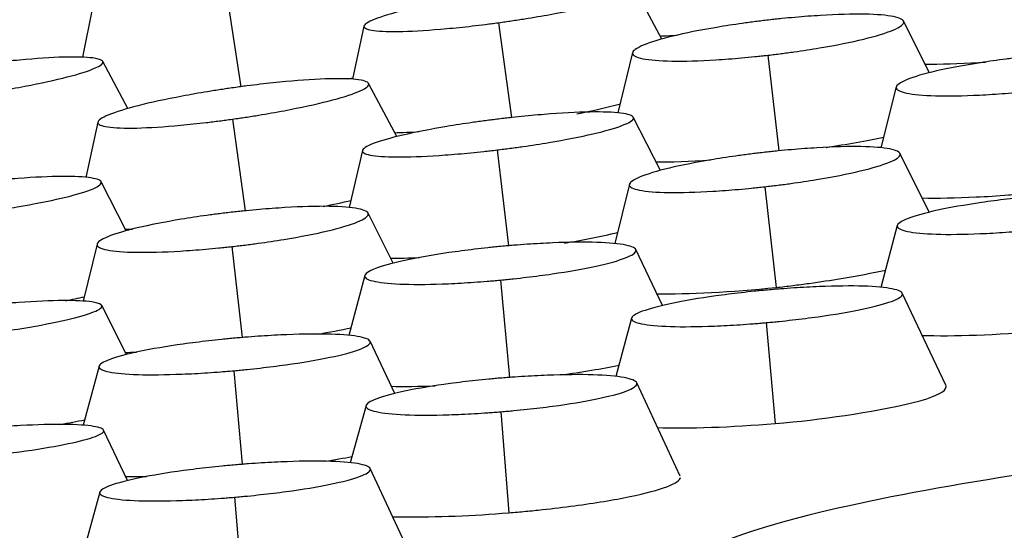
# Model space of a CAD drawing. Units: millimetres. Extents: x 0 to 291, y -125 to 204.
# Drawn here: x 122 to 125, y 147 to 148 of the extents above; entities that cross this region are included whole.
import ezdxf
from ezdxf import colors
from ezdxf.entities.mleader import LeaderData, LeaderLine
from ezdxf.math import Vec2, Vec3

# ---------------------------------------------------------------- set-up
doc = ezdxf.new("R2010")
doc.units = ezdxf.units.MM
doc.layers.add('Predeterminado', color=7, linetype='Continuous')
doc.layers.add('RE-5-50X60-M', color=7, linetype='Continuous')

# ---------------------------------------------------------------- blocks, each defined once
blk = doc.blocks.new('SE3')
at = {"layer": 'RE-5-50X60-M', "color": 7, "linetype": 'Continuous'}
for p, q in [((124.3217, 148.2741), (124.2447, 148.4194)), ((123.0762, 148.3871), (123.115, 148.1376)), ((122.6901, 148.3697), (122.6609, 148.2219)), ((125.0895, 148.1778), (125.0151, 148.3258)), ((123.4679, 148.3114), (123.4347, 148.1592)), ((123.8537, 148.3211), (123.8905, 148.0491)), ((124.2381, 148.2353), (124.1962, 148.0628)), ((124.6261, 148.2278), (124.6574, 147.9537)), ((122.7907, 148.075), (122.7191, 148.2101)), ((123.5625, 147.9947), (123.481, 148.147)), ((124.9943, 148.1371), (124.9497, 147.9628)), ((123.0909, 148.0446), (123.1274, 147.7819)), ((124.3178, 147.8978), (124.2401, 148.0502)), ((122.7049, 148.0362), (122.6709, 147.8779)), ((123.4635, 147.9548), (123.4251, 147.7915)), ((123.8494, 147.9564), (123.8821, 147.6818)), ((125.0889, 147.7781), (125.0045, 147.9468)), ((122.7861, 147.7247), (122.7143, 147.8655)), ((124.2289, 147.8582), (124.1873, 147.688)), ((124.6171, 147.851), (124.6495, 147.5622)), ((123.5515, 147.6317), (123.4796, 147.7755)), ((124.9971, 147.74), (124.9502, 147.5627)), ((122.7027, 147.6868), (122.6627, 147.5231)), ((123.0895, 147.6795), (123.1184, 147.4188)), ((124.3238, 147.5106), (124.2473, 147.6709)), ((123.4704, 147.5965), (123.425, 147.4248)), ((123.8592, 147.5835), (123.8856, 147.3046)), ((125.136, 147.2819), (125.0112, 147.5459)), ((122.7866, 147.37), (122.7161, 147.5107)), ((124.2352, 147.4747), (124.1904, 147.3072)), ((124.6213, 147.4615), (124.6469, 147.1726)), ((123.556, 147.2585), (123.4853, 147.4082)), ((122.7084, 147.3368), (122.6631, 147.1674)), ((123.095, 147.3238), (123.1188, 147.0555)), ((124.3743, 147.0214), (124.25, 147.2894)), ((123.4739, 147.224), (123.4286, 147.06)), ((123.8601, 147.2061), (123.8837, 146.9167)), ((122.7904, 147.0088), (122.7213, 147.1536)), ((123.611, 146.7758), (123.4857, 147.0435)), ((122.7102, 146.9756), (122.6687, 146.823)), ((123.0963, 146.9613), (123.1187, 146.6961))]:
    blk.add_line(p, q, dxfattribs=at)
for centre, radius, start, end in [((123.7442, 149.802), 1.7738, 280.8438, 285.0015), ((123.6714, 149.9336), 2.2747, 279.4006, 283.3171), ((124.4196, 150.0197), 2.8562, 274.5659, 282.6847), ((122.0435, 150.2126), 3.0929, 280.32, 281.6459), ((123.5988, 150.3198), 3.415, 269.6119, 274.7852)]:
    blk.add_arc(centre, radius, start, end, dxfattribs=at)
for points, knots in [([(123.8537, 148.3211), (123.8611, 148.3221), (123.8675, 148.323), (123.8788, 148.3246), (123.8849, 148.3255), (123.904, 148.3283), (123.9166, 148.3303), (123.9539, 148.3362), (123.9785, 148.3404), (124.0495, 148.3533), (124.0931, 148.3623), (124.1646, 148.3798), (124.1937, 148.3885), (124.2338, 148.4043), (124.2448, 148.4113), (124.2457, 148.4223), (124.2357, 148.4265), (124.1972, 148.4316), (124.1688, 148.4325), (124.0984, 148.4306), (124.0548, 148.4278), (123.9836, 148.4212), (123.9589, 148.4187), (123.9215, 148.4144), (123.9089, 148.4128), (123.8898, 148.4104), (123.8837, 148.4097), (123.8724, 148.4082), (123.866, 148.4073), (123.8586, 148.4063)], [0, 0, 0, 0, 0.014661, 0.014661, 0.030317, 0.030317, 0.061629, 0.061629, 0.124254, 0.124254, 0.249502, 0.249502, 0.374751, 0.374751, 0.499999, 0.499999, 0.625248, 0.625248, 0.750496, 0.750496, 0.875745, 0.875745, 0.938369, 0.938369, 0.969681, 0.969681, 0.985337, 0.985337, 1, 1, 1, 1]), ([(123.8586, 148.4063), (123.8513, 148.4053), (123.8448, 148.4044), (123.8335, 148.4028), (123.8274, 148.4019), (123.8083, 148.3991), (123.7957, 148.3971), (123.7585, 148.3912), (123.7339, 148.387), (123.6631, 148.3742), (123.6196, 148.3651), (123.5483, 148.3477), (123.5193, 148.339), (123.4792, 148.3233), (123.4682, 148.3162), (123.4674, 148.3052), (123.4774, 148.301), (123.5158, 148.2959), (123.5442, 148.2951), (123.6144, 148.2969), (123.6579, 148.2998), (123.7289, 148.3063), (123.7535, 148.3088), (123.7909, 148.3131), (123.8035, 148.3146), (123.8226, 148.317), (123.8287, 148.3178), (123.84, 148.3193), (123.8464, 148.3201), (123.8537, 148.3211)], [0, 0, 0, 0, 0.01466, 0.01466, 0.030317, 0.030317, 0.061629, 0.061629, 0.124253, 0.124253, 0.249502, 0.249502, 0.374751, 0.374751, 0.5, 0.5, 0.625249, 0.625249, 0.750498, 0.750498, 0.875747, 0.875747, 0.938372, 0.938372, 0.969684, 0.969684, 0.98534, 0.98534, 1, 1, 1, 1]), ([(124.6281, 148.3286), (124.6208, 148.3278), (124.6143, 148.327), (124.603, 148.3257), (124.5969, 148.3249), (124.5778, 148.3225), (124.5651, 148.3208), (124.5278, 148.3155), (124.5032, 148.3117), (124.4323, 148.2998), (124.3888, 148.2911), (124.3176, 148.2738), (124.2886, 148.2649), (124.2489, 148.2482), (124.2381, 148.2404), (124.2376, 148.2274), (124.2479, 148.2219), (124.2867, 148.214), (124.3152, 148.2116), (124.3859, 148.2105), (124.4296, 148.2118), (124.5009, 148.2162), (124.5257, 148.218), (124.5631, 148.2213), (124.5758, 148.2225), (124.5949, 148.2244), (124.601, 148.2251), (124.6123, 148.2263), (124.6188, 148.227), (124.6261, 148.2278)], [0, 0, 0, 0, 0.014656, 0.014656, 0.030313, 0.030313, 0.061625, 0.061625, 0.12425, 0.12425, 0.2495, 0.2495, 0.374751, 0.374751, 0.500001, 0.500001, 0.625251, 0.625251, 0.750501, 0.750501, 0.875751, 0.875751, 0.938376, 0.938376, 0.969689, 0.969689, 0.985345, 0.985345, 1, 1, 1, 1]), ([(124.6261, 148.2278), (124.6335, 148.2287), (124.6399, 148.2295), (124.6512, 148.2308), (124.6573, 148.2316), (124.6764, 148.234), (124.689, 148.2357), (124.7262, 148.2409), (124.7508, 148.2447), (124.8217, 148.2566), (124.8652, 148.2653), (124.9363, 148.2826), (124.9652, 148.2915), (125.0049, 148.3082), (125.0156, 148.316), (125.0161, 148.3291), (125.0059, 148.3345), (124.9671, 148.3424), (124.9386, 148.3448), (124.8681, 148.3459), (124.8243, 148.3446), (124.7531, 148.3403), (124.7284, 148.3385), (124.691, 148.3352), (124.6784, 148.334), (124.6593, 148.332), (124.6532, 148.3314), (124.6419, 148.3302), (124.6355, 148.3295), (124.6281, 148.3286)], [0, 0, 0, 0, 0.014655, 0.014655, 0.030311, 0.030311, 0.061623, 0.061623, 0.124248, 0.124248, 0.249499, 0.249499, 0.374749, 0.374749, 0.499999, 0.499999, 0.625249, 0.625249, 0.750499, 0.750499, 0.875749, 0.875749, 0.938375, 0.938375, 0.969687, 0.969687, 0.985343, 0.985343, 1, 1, 1, 1]), ([(124.3162, 148.2829), (124.3193, 148.283), (124.3225, 148.2831), (124.3381, 148.2837), (124.351, 148.2842), (124.3644, 148.2849)], [0.48213593, 0.48213593, 0.48213593, 0.48213593, 0.5, 0.5, 0.5693559, 0.5693559, 0.5693559, 0.5693559]), ([(122.3299, 148.1122), (122.3372, 148.1132), (122.3437, 148.1141), (122.355, 148.1157), (122.3611, 148.1166), (122.3801, 148.1194), (122.3928, 148.1214), (122.43, 148.1273), (122.4545, 148.1315), (122.5253, 148.1444), (122.5687, 148.1535), (122.6399, 148.1709), (122.6688, 148.1796), (122.7086, 148.1953), (122.7194, 148.2023), (122.7199, 148.2132), (122.7097, 148.2174), (122.6708, 148.2224), (122.6423, 148.2233), (122.5717, 148.2213), (122.528, 148.2184), (122.4567, 148.2118), (122.432, 148.2092), (122.3946, 148.2049), (122.382, 148.2034), (122.3629, 148.201), (122.3568, 148.2002), (122.3455, 148.1987), (122.3391, 148.1979), (122.3318, 148.1969)], [0, 0, 0, 0, 0.014666, 0.014666, 0.030322, 0.030322, 0.061634, 0.061634, 0.124258, 0.124258, 0.249505, 0.249505, 0.374753, 0.374753, 0.5, 0.5, 0.625247, 0.625247, 0.750495, 0.750495, 0.875742, 0.875742, 0.938366, 0.938366, 0.969678, 0.969678, 0.985334, 0.985334, 1, 1, 1, 1]), ([(125.3843, 148.2253), (125.377, 148.2246), (125.3705, 148.2239), (125.3592, 148.2227), (125.3531, 148.222), (125.334, 148.2198), (125.3213, 148.2182), (125.284, 148.2135), (125.2594, 148.21), (125.1884, 148.199), (125.1449, 148.1909), (125.0737, 148.1745), (125.0448, 148.166), (125.0051, 148.1498), (124.9943, 148.1422), (124.9938, 148.1292), (125.004, 148.1237), (125.0428, 148.1154), (125.0713, 148.1127), (125.142, 148.1107), (125.1857, 148.1115), (125.257, 148.1149), (125.2818, 148.1165), (125.3192, 148.1193), (125.3319, 148.1204), (125.351, 148.1221), (125.3571, 148.1226), (125.3684, 148.1237), (125.3748, 148.1243), (125.3822, 148.1251)], [0, 0, 0, 0, 0.014652, 0.014652, 0.030308, 0.030308, 0.061621, 0.061621, 0.124247, 0.124247, 0.249498, 0.249498, 0.37475, 0.37475, 0.500001, 0.500001, 0.625252, 0.625252, 0.750504, 0.750504, 0.875755, 0.875755, 0.938381, 0.938381, 0.969694, 0.969694, 0.98535, 0.98535, 1, 1, 1, 1]), ([(125.0755, 148.2026), (125.1201, 148.2021), (125.1734, 148.2037), (125.2373, 148.2074), (125.2438, 148.2078), (125.2503, 148.2083)], [0.754088, 0.754088, 0.754088, 0.754088, 0.875, 0.875, 0.8884794, 0.8884794, 0.8884794, 0.8884794]), ([(123.0909, 148.0446), (123.0982, 148.0457), (123.1047, 148.0466), (123.116, 148.0482), (123.122, 148.0491), (123.1411, 148.052), (123.1537, 148.054), (123.191, 148.0601), (123.2156, 148.0645), (123.2864, 148.0778), (123.33, 148.0872), (123.4013, 148.1054), (123.4304, 148.1145), (123.4704, 148.131), (123.4813, 148.1384), (123.4821, 148.1501), (123.472, 148.1546), (123.4334, 148.1601), (123.405, 148.1612), (123.3346, 148.1595), (123.2909, 148.1567), (123.2198, 148.1501), (123.1951, 148.1475), (123.1577, 148.1431), (123.1451, 148.1415), (123.126, 148.1391), (123.1199, 148.1383), (123.1086, 148.1367), (123.1022, 148.1358), (123.0949, 148.1348)], [0, 0, 0, 0, 0.014661, 0.014661, 0.030317, 0.030317, 0.061629, 0.061629, 0.124253, 0.124253, 0.249502, 0.249502, 0.374751, 0.374751, 0.499999, 0.499999, 0.625248, 0.625248, 0.750496, 0.750496, 0.875745, 0.875745, 0.938369, 0.938369, 0.969681, 0.969681, 0.985337, 0.985337, 1, 1, 1, 1]), ([(123.0949, 148.1348), (123.0875, 148.1338), (123.0811, 148.1329), (123.0698, 148.1312), (123.0637, 148.1303), (123.0446, 148.1274), (123.032, 148.1254), (122.9948, 148.1193), (122.9702, 148.115), (122.8995, 148.1016), (122.8561, 148.0922), (122.7849, 148.0741), (122.7559, 148.065), (122.716, 148.0486), (122.7051, 148.0412), (122.7044, 148.0295), (122.7145, 148.025), (122.753, 148.0195), (122.7814, 148.0184), (122.8516, 148.0201), (122.8951, 148.0229), (122.9661, 148.0295), (122.9908, 148.032), (123.028, 148.0364), (123.0407, 148.038), (123.0598, 148.0404), (123.0659, 148.0412), (123.0771, 148.0427), (123.0835, 148.0436), (123.0909, 148.0446)], [0, 0, 0, 0, 0.01466, 0.01466, 0.030316, 0.030316, 0.061629, 0.061629, 0.124253, 0.124253, 0.249502, 0.249502, 0.374751, 0.374751, 0.5, 0.5, 0.625249, 0.625249, 0.750498, 0.750498, 0.875748, 0.875748, 0.938372, 0.938372, 0.969684, 0.969684, 0.98534, 0.98534, 1, 1, 1, 1]), ([(123.854, 148.0449), (123.8466, 148.044), (123.8402, 148.0432), (123.8289, 148.0418), (123.8228, 148.041), (123.8037, 148.0385), (123.791, 148.0367), (123.7538, 148.0314), (123.7292, 148.0276), (123.6584, 148.0157), (123.6149, 148.0072), (123.5437, 147.9906), (123.5147, 147.9822), (123.4747, 147.9667), (123.4638, 147.9597), (123.463, 147.9482), (123.4731, 147.9437), (123.5115, 147.9375), (123.5398, 147.936), (123.61, 147.9365), (123.6535, 147.9384), (123.7245, 147.9437), (123.7492, 147.9458), (123.7865, 147.9494), (123.7991, 147.9507), (123.8182, 147.9528), (123.8243, 147.9535), (123.8356, 147.9548), (123.842, 147.9555), (123.8494, 147.9564)], [0, 0, 0, 0, 0.014655, 0.014655, 0.030312, 0.030312, 0.061624, 0.061624, 0.124249, 0.124249, 0.2495, 0.2495, 0.37475, 0.37475, 0.500001, 0.500001, 0.625251, 0.625251, 0.750502, 0.750502, 0.875752, 0.875752, 0.938377, 0.938377, 0.96969, 0.96969, 0.985346, 0.985346, 1, 1, 1, 1]), ([(123.8494, 147.9564), (123.8567, 147.9573), (123.8631, 147.9581), (123.8744, 147.9595), (123.8805, 147.9603), (123.8996, 147.9628), (123.9123, 147.9646), (123.9495, 147.9699), (123.9742, 147.9738), (124.0452, 147.9857), (124.0888, 147.9942), (124.1602, 148.0108), (124.1893, 148.0192), (124.2293, 148.0347), (124.2402, 148.0418), (124.2411, 148.0532), (124.231, 148.0578), (124.1926, 148.064), (124.1641, 148.0655), (124.0938, 148.065), (124.0501, 148.063), (123.9789, 148.0577), (123.9542, 148.0556), (123.9169, 148.052), (123.9042, 148.0507), (123.8851, 148.0486), (123.879, 148.0479), (123.8677, 148.0466), (123.8613, 148.0458), (123.854, 148.0449)], [0, 0, 0, 0, 0.014655, 0.014655, 0.030311, 0.030311, 0.061624, 0.061624, 0.124249, 0.124249, 0.249499, 0.249499, 0.374749, 0.374749, 0.499999, 0.499999, 0.625249, 0.625249, 0.750499, 0.750499, 0.875749, 0.875749, 0.938374, 0.938374, 0.969686, 0.969686, 0.985342, 0.985342, 1, 1, 1, 1]), ([(124.6171, 147.851), (124.6244, 147.8518), (124.6308, 147.8525), (124.6421, 147.8539), (124.6481, 147.8546), (124.6672, 147.857), (124.6798, 147.8587), (124.7169, 147.8638), (124.7415, 147.8675), (124.8121, 147.8792), (124.8555, 147.8877), (124.9263, 147.9046), (124.955, 147.9133), (124.9944, 147.9297), (125.0051, 147.9373), (125.0055, 147.9501), (124.9953, 147.9554), (124.9566, 147.9631), (124.9281, 147.9655), (124.8577, 147.9666), (124.8142, 147.9653), (124.7431, 147.9611), (124.7185, 147.9593), (124.6812, 147.9561), (124.6686, 147.9549), (124.6495, 147.953), (124.6434, 147.9524), (124.6322, 147.9512), (124.6258, 147.9505), (124.6184, 147.9497)], [0, 0, 0, 0, 0.014649, 0.014649, 0.030305, 0.030305, 0.061618, 0.061618, 0.124244, 0.124244, 0.249495, 0.249495, 0.374747, 0.374747, 0.499999, 0.499999, 0.62525, 0.62525, 0.750502, 0.750502, 0.875753, 0.875753, 0.938379, 0.938379, 0.969692, 0.969692, 0.985349, 0.985349, 1, 1, 1, 1]), ([(124.6184, 147.9497), (124.611, 147.9489), (124.6046, 147.9481), (124.5933, 147.9468), (124.5872, 147.946), (124.5681, 147.9436), (124.5554, 147.942), (124.5181, 147.9368), (124.4935, 147.9331), (124.4227, 147.9214), (124.3792, 147.9129), (124.3081, 147.896), (124.2792, 147.8872), (124.2396, 147.8708), (124.2289, 147.8632), (124.2285, 147.8504), (124.2388, 147.8451), (124.2777, 147.8374), (124.3062, 147.835), (124.3769, 147.834), (124.4207, 147.8352), (124.4919, 147.8395), (124.5167, 147.8413), (124.5541, 147.8445), (124.5668, 147.8457), (124.5859, 147.8476), (124.592, 147.8482), (124.6033, 147.8494), (124.6097, 147.8501), (124.6171, 147.851)], [0, 0, 0, 0, 0.014653, 0.014653, 0.030309, 0.030309, 0.061622, 0.061622, 0.124248, 0.124248, 0.249499, 0.249499, 0.37475, 0.37475, 0.500001, 0.500001, 0.625252, 0.625252, 0.750503, 0.750503, 0.875755, 0.875755, 0.93838, 0.93838, 0.969693, 0.969693, 0.985349, 0.985349, 1, 1, 1, 1]), ([(122.3256, 147.772), (122.333, 147.7729), (122.3394, 147.7737), (122.3507, 147.7751), (122.3567, 147.7759), (122.3758, 147.7785), (122.3884, 147.7802), (122.4256, 147.7856), (122.4502, 147.7894), (122.5209, 147.8013), (122.5643, 147.8098), (122.6354, 147.8264), (122.6643, 147.8348), (122.7039, 147.8502), (122.7147, 147.8573), (122.7151, 147.8687), (122.7048, 147.8732), (122.666, 147.8793), (122.6375, 147.8808), (122.567, 147.8802), (122.5233, 147.8782), (122.4521, 147.8729), (122.4274, 147.8707), (122.39, 147.8671), (122.3774, 147.8658), (122.3583, 147.8637), (122.3522, 147.863), (122.3409, 147.8617), (122.3345, 147.8609), (122.3271, 147.86)], [0, 0, 0, 0, 0.014659, 0.014659, 0.030316, 0.030316, 0.061628, 0.061628, 0.124252, 0.124252, 0.249501, 0.249501, 0.37475, 0.37475, 0.5, 0.5, 0.625249, 0.625249, 0.750498, 0.750498, 0.875747, 0.875747, 0.938371, 0.938371, 0.969684, 0.969684, 0.98534, 0.98534, 1, 1, 1, 1]), ([(125.387, 147.8233), (125.3796, 147.8226), (125.3732, 147.822), (125.3618, 147.8209), (125.3558, 147.8202), (125.3366, 147.8182), (125.324, 147.8168), (125.2867, 147.8123), (125.2621, 147.8091), (125.1912, 147.7988), (125.1477, 147.7912), (125.0766, 147.7757), (125.0477, 147.7676), (125.008, 147.7522), (124.9972, 147.7449), (124.9965, 147.7325), (125.0066, 147.7271), (125.0452, 147.7189), (125.0736, 147.7162), (125.144, 147.714), (125.1877, 147.7145), (125.2588, 147.7175), (125.2836, 147.7189), (125.3209, 147.7215), (125.3336, 147.7224), (125.3527, 147.7239), (125.3588, 147.7245), (125.3701, 147.7255), (125.3765, 147.726), (125.3839, 147.7267)], [0, 0, 0, 0, 0.014651, 0.014651, 0.030308, 0.030308, 0.061621, 0.061621, 0.124247, 0.124247, 0.249499, 0.249499, 0.374751, 0.374751, 0.500003, 0.500003, 0.625255, 0.625255, 0.750506, 0.750506, 0.875758, 0.875758, 0.938384, 0.938384, 0.969697, 0.969697, 0.985354, 0.985354, 1, 1, 1, 1]), ([(125.067, 147.8189), (125.1118, 147.8178), (125.1656, 147.8188), (125.2533, 147.8231), (125.2843, 147.825), (125.3316, 147.8286), (125.3475, 147.8299), (125.3715, 147.832), (125.3795, 147.8328), (125.3956, 147.8343), (125.4036, 147.8351), (125.4116, 147.8359)], [0.7534103, 0.7534103, 0.7534103, 0.7534103, 0.875, 0.875, 0.9375, 0.9375, 0.96875, 0.96875, 0.984375, 0.984375, 1, 1, 1, 1]), ([(123.0895, 147.6795), (123.0969, 147.6803), (123.1033, 147.681), (123.1146, 147.6824), (123.1207, 147.6831), (123.1398, 147.6855), (123.1524, 147.6872), (123.1897, 147.6923), (123.2144, 147.696), (123.2854, 147.7077), (123.329, 147.7162), (123.4003, 147.7332), (123.4293, 147.7419), (123.4692, 147.7583), (123.48, 147.766), (123.4806, 147.7788), (123.4704, 147.7841), (123.4317, 147.7918), (123.4032, 147.7942), (123.3327, 147.7953), (123.2889, 147.794), (123.2177, 147.7897), (123.1929, 147.7879), (123.1555, 147.7847), (123.1429, 147.7835), (123.1237, 147.7816), (123.1176, 147.781), (123.1064, 147.7798), (123.0999, 147.7791), (123.0926, 147.7783)], [0, 0, 0, 0, 0.014655, 0.014655, 0.030311, 0.030311, 0.061624, 0.061624, 0.124249, 0.124249, 0.249499, 0.249499, 0.374749, 0.374749, 0.499999, 0.499999, 0.625249, 0.625249, 0.750499, 0.750499, 0.875749, 0.875749, 0.938374, 0.938374, 0.969686, 0.969686, 0.985343, 0.985343, 1, 1, 1, 1]), ([(123.0926, 147.7783), (123.0852, 147.7774), (123.0788, 147.7767), (123.0674, 147.7754), (123.0614, 147.7746), (123.0423, 147.7722), (123.0296, 147.7705), (122.9924, 147.7654), (122.9678, 147.7617), (122.897, 147.75), (122.8535, 147.7415), (122.7824, 147.7246), (122.7534, 147.7159), (122.7137, 147.6995), (122.7028, 147.6918), (122.7022, 147.6791), (122.7124, 147.6737), (122.751, 147.666), (122.7795, 147.6637), (122.8499, 147.6626), (122.8935, 147.6638), (122.9646, 147.6681), (122.9893, 147.6699), (123.0266, 147.6731), (123.0392, 147.6743), (123.0584, 147.6762), (123.0645, 147.6768), (123.0757, 147.678), (123.0821, 147.6787), (123.0895, 147.6795)], [0, 0, 0, 0, 0.014655, 0.014655, 0.030311, 0.030311, 0.061624, 0.061624, 0.124249, 0.124249, 0.2495, 0.2495, 0.37475, 0.37475, 0.500001, 0.500001, 0.625251, 0.625251, 0.750502, 0.750502, 0.875752, 0.875752, 0.938378, 0.938378, 0.96969, 0.96969, 0.985346, 0.985346, 1, 1, 1, 1]), ([(122.7823, 147.7291), (122.7829, 147.7291), (122.7835, 147.7291), (122.7907, 147.7292), (122.7976, 147.7294), (122.8046, 147.7296)], [0.74830575, 0.74830575, 0.74830575, 0.74830575, 0.75, 0.75, 0.7683382, 0.7683382, 0.7683382, 0.7683382]), ([(123.8604, 147.6798), (123.853, 147.6791), (123.8466, 147.6785), (123.8352, 147.6773), (123.8291, 147.6767), (123.81, 147.6747), (123.7973, 147.6732), (123.76, 147.6688), (123.7353, 147.6655), (123.6643, 147.6552), (123.6208, 147.6476), (123.5496, 147.6321), (123.5207, 147.624), (123.481, 147.6086), (123.4703, 147.6013), (123.47, 147.5889), (123.4803, 147.5835), (123.5192, 147.5754), (123.5479, 147.5727), (123.6187, 147.5706), (123.6625, 147.5711), (123.7339, 147.5742), (123.7587, 147.5756), (123.7961, 147.5782), (123.8088, 147.5792), (123.828, 147.5807), (123.8341, 147.5812), (123.8454, 147.5822), (123.8518, 147.5828), (123.8592, 147.5835)], [0, 0, 0, 0, 0.014653, 0.014653, 0.030309, 0.030309, 0.061622, 0.061622, 0.124247, 0.124247, 0.249499, 0.249499, 0.37475, 0.37475, 0.500001, 0.500001, 0.625252, 0.625252, 0.750503, 0.750503, 0.875754, 0.875754, 0.93838, 0.93838, 0.969693, 0.969693, 0.985349, 0.985349, 1, 1, 1, 1]), ([(123.8592, 147.5835), (123.8666, 147.5842), (123.873, 147.5848), (123.8843, 147.586), (123.8903, 147.5866), (123.9094, 147.5886), (123.922, 147.5901), (123.9592, 147.5945), (123.9838, 147.5978), (124.0546, 147.6081), (124.098, 147.6157), (124.1689, 147.6311), (124.1977, 147.6392), (124.2371, 147.6546), (124.2477, 147.6619), (124.2481, 147.6743), (124.2378, 147.6796), (124.1991, 147.6878), (124.1706, 147.6905), (124.1001, 147.6926), (124.0564, 147.6921), (123.9853, 147.689), (123.9606, 147.6876), (123.9232, 147.6851), (123.9106, 147.6841), (123.8915, 147.6826), (123.8854, 147.6821), (123.8742, 147.6811), (123.8678, 147.6805), (123.8604, 147.6798)], [0, 0, 0, 0, 0.014649, 0.014649, 0.030305, 0.030305, 0.061618, 0.061618, 0.124244, 0.124244, 0.249495, 0.249495, 0.374747, 0.374747, 0.499999, 0.499999, 0.62525, 0.62525, 0.750502, 0.750502, 0.875754, 0.875754, 0.938379, 0.938379, 0.969692, 0.969692, 0.985349, 0.985349, 1, 1, 1, 1]), ([(124.6495, 147.5622), (124.6575, 147.5632), (124.6655, 147.5641), (124.6815, 147.566), (124.6895, 147.5669), (124.7134, 147.5699), (124.7292, 147.572), (124.7761, 147.5785), (124.8067, 147.5832), (124.8823, 147.5956), (124.9256, 147.6038), (124.9638, 147.6122)], [0, 0, 0, 0, 0.015625, 0.015625, 0.03125, 0.03125, 0.0625, 0.0625, 0.125, 0.125, 0.2231151, 0.2231151, 0.2231151, 0.2231151]), ([(124.6213, 147.4615), (124.6287, 147.4622), (124.6351, 147.4628), (124.6464, 147.4639), (124.6524, 147.4645), (124.6715, 147.4664), (124.6842, 147.4678), (124.7215, 147.472), (124.7461, 147.4752), (124.8171, 147.4851), (124.8607, 147.4924), (124.932, 147.5073), (124.961, 147.5151), (125.0007, 147.53), (125.0115, 147.5371), (125.0122, 147.5491), (125.002, 147.5544), (124.9635, 147.5623), (124.9351, 147.565), (124.8647, 147.5671), (124.8211, 147.5667), (124.7499, 147.5638), (124.7252, 147.5625), (124.6878, 147.56), (124.6752, 147.5591), (124.6561, 147.5576), (124.65, 147.5571), (124.6387, 147.5562), (124.6323, 147.5556), (124.625, 147.555)], [0, 0, 0, 0, 0.014646, 0.014646, 0.030302, 0.030302, 0.061615, 0.061615, 0.124241, 0.124241, 0.249494, 0.249494, 0.374746, 0.374746, 0.499998, 0.499998, 0.625251, 0.625251, 0.750503, 0.750503, 0.875755, 0.875755, 0.938381, 0.938381, 0.969694, 0.969694, 0.985351, 0.985351, 1, 1, 1, 1]), ([(124.625, 147.555), (124.6176, 147.5543), (124.6112, 147.5537), (124.5998, 147.5526), (124.5938, 147.552), (124.5747, 147.55), (124.562, 147.5487), (124.5248, 147.5444), (124.5002, 147.5413), (124.4293, 147.5314), (124.3858, 147.524), (124.3147, 147.5092), (124.2858, 147.5014), (124.2461, 147.4865), (124.2353, 147.4795), (124.2347, 147.4674), (124.2448, 147.4622), (124.2832, 147.4543), (124.3116, 147.4516), (124.3819, 147.4494), (124.4254, 147.4499), (124.4964, 147.4527), (124.5211, 147.4541), (124.5584, 147.4565), (124.5711, 147.4574), (124.5902, 147.4589), (124.5962, 147.4594), (124.6075, 147.4603), (124.6139, 147.4609), (124.6213, 147.4615)], [0, 0, 0, 0, 0.014647, 0.014647, 0.030304, 0.030304, 0.061617, 0.061617, 0.124243, 0.124243, 0.249496, 0.249496, 0.374749, 0.374749, 0.500001, 0.500001, 0.625254, 0.625254, 0.750507, 0.750507, 0.875759, 0.875759, 0.938386, 0.938386, 0.969699, 0.969699, 0.985356, 0.985356, 1, 1, 1, 1]), ([(122.3272, 147.4232), (122.3345, 147.424), (122.341, 147.4248), (122.3522, 147.4261), (122.3583, 147.4268), (122.3773, 147.4292), (122.39, 147.4309), (122.4272, 147.4359), (122.4517, 147.4395), (122.5225, 147.4507), (122.566, 147.4587), (122.6371, 147.4742), (122.6659, 147.4821), (122.7056, 147.4966), (122.7163, 147.5031), (122.7169, 147.5138), (122.7067, 147.518), (122.6681, 147.5236), (122.6396, 147.525), (122.5692, 147.5245), (122.5256, 147.5225), (122.4546, 147.5175), (122.4299, 147.5155), (122.3926, 147.5121), (122.38, 147.5108), (122.3609, 147.5089), (122.3548, 147.5082), (122.3435, 147.507), (122.3371, 147.5063), (122.3298, 147.5054)], [0, 0, 0, 0, 0.014654, 0.014654, 0.03031, 0.03031, 0.061623, 0.061623, 0.124248, 0.124248, 0.249498, 0.249498, 0.374749, 0.374749, 0.499999, 0.499999, 0.625249, 0.625249, 0.7505, 0.7505, 0.87575, 0.87575, 0.938375, 0.938375, 0.969688, 0.969688, 0.985344, 0.985344, 1, 1, 1, 1]), ([(123.095, 147.3238), (123.1023, 147.3245), (123.1088, 147.3251), (123.1201, 147.3262), (123.1262, 147.3268), (123.1453, 147.3287), (123.1579, 147.3301), (123.1952, 147.3343), (123.2199, 147.3375), (123.291, 147.3474), (123.3346, 147.3547), (123.406, 147.3696), (123.4349, 147.3774), (123.4747, 147.3923), (123.4855, 147.3994), (123.4862, 147.4114), (123.476, 147.4167), (123.4374, 147.4246), (123.4089, 147.4272), (123.3383, 147.4294), (123.2946, 147.4289), (123.2234, 147.426), (123.1987, 147.4246), (123.1613, 147.4222), (123.1486, 147.4213), (123.1295, 147.4198), (123.1234, 147.4193), (123.1121, 147.4183), (123.1057, 147.4178), (123.0983, 147.4171)], [0, 0, 0, 0, 0.01465, 0.01465, 0.030306, 0.030306, 0.061619, 0.061619, 0.124245, 0.124245, 0.249496, 0.249496, 0.374747, 0.374747, 0.499999, 0.499999, 0.62525, 0.62525, 0.750501, 0.750501, 0.875752, 0.875752, 0.938378, 0.938378, 0.969691, 0.969691, 0.985347, 0.985347, 1, 1, 1, 1]), ([(123.0983, 147.4171), (123.0909, 147.4164), (123.0845, 147.4158), (123.0732, 147.4147), (123.0671, 147.4141), (123.048, 147.4122), (123.0354, 147.4108), (122.9981, 147.4065), (122.9735, 147.4034), (122.9026, 147.3935), (122.8591, 147.3862), (122.788, 147.3713), (122.759, 147.3635), (122.7193, 147.3487), (122.7085, 147.3416), (122.7079, 147.3296), (122.7181, 147.3244), (122.7566, 147.3165), (122.785, 147.3138), (122.8554, 147.3117), (122.899, 147.3122), (122.97, 147.315), (122.9947, 147.3163), (123.0321, 147.3188), (123.0447, 147.3197), (123.0638, 147.3212), (123.0699, 147.3217), (123.0812, 147.3226), (123.0876, 147.3232), (123.095, 147.3238)], [0, 0, 0, 0, 0.01465, 0.01465, 0.030307, 0.030307, 0.06162, 0.06162, 0.124246, 0.124246, 0.249497, 0.249497, 0.374749, 0.374749, 0.500001, 0.500001, 0.625253, 0.625253, 0.750505, 0.750505, 0.875756, 0.875756, 0.938382, 0.938382, 0.969695, 0.969695, 0.985352, 0.985352, 1, 1, 1, 1]), ([(123.8601, 147.2061), (123.8675, 147.2068), (123.874, 147.2073), (123.8852, 147.2083), (123.8913, 147.2089), (123.9104, 147.2107), (123.9231, 147.212), (123.9604, 147.216), (123.985, 147.2189), (124.0561, 147.2285), (124.0997, 147.2356), (124.171, 147.2503), (124.1999, 147.258), (124.2396, 147.273), (124.2503, 147.2802), (124.2509, 147.2927), (124.2407, 147.2982), (124.2021, 147.3068), (124.1736, 147.3099), (124.1031, 147.3129), (124.0595, 147.3129), (123.9883, 147.3106), (123.9635, 147.3095), (123.9262, 147.3074), (123.9135, 147.3066), (123.8944, 147.3053), (123.8883, 147.3048), (123.877, 147.3039), (123.8706, 147.3034), (123.8633, 147.3028)], [0, 0, 0, 0, 0.014646, 0.014646, 0.030302, 0.030302, 0.061615, 0.061615, 0.124241, 0.124241, 0.249494, 0.249494, 0.374746, 0.374746, 0.499998, 0.499998, 0.625251, 0.625251, 0.750503, 0.750503, 0.875755, 0.875755, 0.938381, 0.938381, 0.969694, 0.969694, 0.985351, 0.985351, 1, 1, 1, 1]), ([(123.8633, 147.3028), (123.8559, 147.3022), (123.8495, 147.3017), (123.8382, 147.3007), (123.8321, 147.3001), (123.813, 147.2983), (123.8004, 147.297), (123.7631, 147.293), (123.7385, 147.29), (123.6676, 147.2805), (123.6242, 147.2733), (123.5531, 147.2587), (123.5243, 147.2509), (123.4847, 147.236), (123.4739, 147.2288), (123.4734, 147.2163), (123.4835, 147.2108), (123.522, 147.2022), (123.5504, 147.1992), (123.6208, 147.1962), (123.6643, 147.1962), (123.7353, 147.1984), (123.76, 147.1995), (123.7973, 147.2016), (123.8099, 147.2024), (123.829, 147.2037), (123.8351, 147.2042), (123.8464, 147.205), (123.8528, 147.2055), (123.8601, 147.2061)], [0, 0, 0, 0, 0.014647, 0.014647, 0.030303, 0.030303, 0.061617, 0.061617, 0.124243, 0.124243, 0.249496, 0.249496, 0.374749, 0.374749, 0.500001, 0.500001, 0.625254, 0.625254, 0.750507, 0.750507, 0.87576, 0.87576, 0.938386, 0.938386, 0.969699, 0.969699, 0.985356, 0.985356, 1, 1, 1, 1]), ([(125.0468, 147.2332), (125.0982, 147.2471), (125.1291, 147.2609), (125.1374, 147.2759), (125.1375, 147.2788), (125.1361, 147.2815)], [0, 0, 0, 0, 0.25, 0.25, 0.3113269, 0.3113269, 0.3113269, 0.3113269]), ([(122.3331, 147.0743), (122.3405, 147.075), (122.3469, 147.0756), (122.3581, 147.0768), (122.3642, 147.0774), (122.3832, 147.0794), (122.3959, 147.0808), (122.433, 147.0851), (122.4576, 147.0882), (122.5284, 147.098), (122.5718, 147.1051), (122.6427, 147.1192), (122.6715, 147.1264), (122.7109, 147.14), (122.7216, 147.1463), (122.722, 147.1568), (122.7118, 147.1612), (122.6731, 147.1675), (122.6446, 147.1694), (122.5742, 147.1701), (122.5306, 147.169), (122.4596, 147.1654), (122.4349, 147.1639), (122.3977, 147.1612), (122.385, 147.1602), (122.3659, 147.1586), (122.3599, 147.1581), (122.3486, 147.157), (122.3422, 147.1565), (122.3349, 147.1558)], [0, 0, 0, 0, 0.014648, 0.014648, 0.030305, 0.030305, 0.061618, 0.061618, 0.124243, 0.124243, 0.249495, 0.249495, 0.374747, 0.374747, 0.499998, 0.499998, 0.62525, 0.62525, 0.750502, 0.750502, 0.875754, 0.875754, 0.938379, 0.938379, 0.969692, 0.969692, 0.985349, 0.985349, 1, 1, 1, 1]), ([(126.3674, 147.137), (126.3411, 147.1351), (126.2884, 147.1313), (126.2357, 147.1272), (125.7369, 147.0867), (124.815, 146.9592), (124.396, 146.8119), (124.3624, 146.7488)], [0, 0, 0, 0, 0.00625, 0.0125, 0.0125, 0.125, 0.2399443, 0.2399443, 0.2399443, 0.2399443]), ([(123.0963, 146.9613), (123.1037, 146.9619), (123.1101, 146.9625), (123.1214, 146.9635), (123.1274, 146.9641), (123.1465, 146.966), (123.1592, 146.9673), (123.1964, 146.9714), (123.2211, 146.9744), (123.2921, 146.984), (123.3357, 146.9911), (123.4068, 147.0057), (123.4357, 147.0133), (123.4753, 147.0279), (123.486, 147.0349), (123.4865, 147.0468), (123.4764, 147.0521), (123.4377, 147.06), (123.4093, 147.0628), (123.3388, 147.0651), (123.2952, 147.0648), (123.2241, 147.0622), (123.1994, 147.061), (123.162, 147.0587), (123.1494, 147.0578), (123.1303, 147.0564), (123.1242, 147.0559), (123.113, 147.055), (123.1066, 147.0545), (123.0992, 147.0539)], [0, 0, 0, 0, 0.014645, 0.014645, 0.030302, 0.030302, 0.061615, 0.061615, 0.124241, 0.124241, 0.249494, 0.249494, 0.374746, 0.374746, 0.499998, 0.499998, 0.625251, 0.625251, 0.750503, 0.750503, 0.875755, 0.875755, 0.938381, 0.938381, 0.969694, 0.969694, 0.985351, 0.985351, 1, 1, 1, 1]), ([(123.0992, 147.0539), (123.0918, 147.0532), (123.0854, 147.0526), (123.0741, 147.0516), (123.068, 147.051), (123.049, 147.0492), (123.0363, 147.0478), (122.9991, 147.0437), (122.9745, 147.0407), (122.9037, 147.0311), (122.8603, 147.024), (122.7893, 147.0095), (122.7605, 147.0019), (122.721, 146.9873), (122.7102, 146.9803), (122.7097, 146.9684), (122.7199, 146.9632), (122.7584, 146.9552), (122.7868, 146.9525), (122.8571, 146.9501), (122.9007, 146.9504), (122.9716, 146.953), (122.9962, 146.9542), (123.0335, 146.9565), (123.0461, 146.9574), (123.0652, 146.9588), (123.0713, 146.9592), (123.0825, 146.9601), (123.0889, 146.9607), (123.0963, 146.9613)], [0, 0, 0, 0, 0.014647, 0.014647, 0.030303, 0.030303, 0.061617, 0.061617, 0.124243, 0.124243, 0.249496, 0.249496, 0.374749, 0.374749, 0.500001, 0.500001, 0.625254, 0.625254, 0.750507, 0.750507, 0.87576, 0.87576, 0.938386, 0.938386, 0.969699, 0.969699, 0.985356, 0.985356, 1, 1, 1, 1]), ([(123.8837, 146.9167), (123.8917, 146.9174), (123.8998, 146.9181), (123.9158, 146.9195), (123.9238, 146.9202), (123.9478, 146.9225), (123.9637, 146.9241), (124.0109, 146.9292), (124.0417, 146.9329), (124.1305, 146.9448), (124.185, 146.9537), (124.2756, 146.9724), (124.3116, 146.9821), (124.3611, 147.0008), (124.3747, 147.0098), (124.3751, 147.0178), (124.3751, 147.018), (124.3751, 147.0181)], [0, 0, 0, 0, 0.031147, 0.031147, 0.062294, 0.062294, 0.124587, 0.124587, 0.249174, 0.249174, 0.498349, 0.498349, 0.747523, 0.747523, 0.996697, 0.996697, 1, 1, 1, 1])]:
    blk.add_open_spline(points, degree=3, knots=knots, dxfattribs=at)
for points in [[(123.4216, 148.1598), (123.4265, 148.161), (123.4313, 148.1622), (123.4361, 148.1633)], [(123.5552, 148.0058), (123.5771, 148.0063), (123.6011, 148.0074), (123.6266, 148.0088)], [(124.7927, 147.9636), (124.8527, 147.9727), (124.9092, 147.9827), (124.9584, 147.9931)], [(124.3039, 147.9221), (124.3482, 147.9218), (124.4022, 147.9238), (124.4611, 147.9276)], [(123.3507, 147.7946), (123.379, 147.8002), (123.4059, 147.8059), (123.4309, 147.8117)], [(123.5429, 147.646), (123.5685, 147.646), (123.5969, 147.6467), (123.6274, 147.6481)], [(122.6127, 147.5245), (122.6315, 147.5282), (122.6495, 147.5319), (122.6666, 147.5356)], [(124.3062, 147.5445), (124.3965, 147.5429), (124.5221, 147.5496), (124.6495, 147.5622)], [(123.3342, 147.4286), (123.3689, 147.4344), (123.4017, 147.4405), (123.4315, 147.4468)], [(125.0668, 147.4251), (125.1569, 147.4218), (125.2828, 147.4265), (125.4108, 147.4376)], [(122.7825, 147.3763), (122.7931, 147.3764), (122.8041, 147.3765), (122.8155, 147.3768)], [(124.0315, 147.3116), (124.093, 147.3201), (124.1504, 147.3296), (124.1996, 147.3395)], [(123.5449, 147.2793), (123.5822, 147.2783), (123.6255, 147.2788), (123.6722, 147.2804)], [(124.3083, 147.1606), (124.3978, 147.1576), (124.5213, 147.1621), (124.6469, 147.1726)], [(123.3557, 147.0643), (123.3835, 147.0687), (123.4098, 147.0733), (123.4342, 147.078)], [(122.7835, 147.0206), (122.8023, 147.0202), (122.8227, 147.0201), (122.8442, 147.0203)], [(123.5491, 146.9055), (123.5577, 146.9053), (123.5666, 146.905), (123.5757, 146.9049)]]:
    blk.add_open_spline(points, degree=3, dxfattribs=at)
blk = doc.blocks.new('_DOT')
at = {"color": 0}
blk.add_line((0, 0), (-1, 0), dxfattribs=at)
at = {"color": 0, "const_width": 0.333}
blk.add_lwpolyline([(-0.1665, 0, 1), (0.1665, 0, 1)], format="xyb", close=True, dxfattribs=at)

msp = doc.modelspace()

# ---------------------------------------------------------------- block references
at = {"layer": 'Predeterminado'}
msp.add_blockref('SE3', (0, 0), dxfattribs=at)

# ---------------------------------------------------------------- leaders
at = {"layer": 'Predeterminado', "color": 7, "linetype": 'Continuous'}
ml = msp.add_multileader_mtext('Standard', dxfattribs=at)
ml.set_content('{\\pxsm0.9;\\fArial TUR|b0||i0||c0|p34;\\W1.;Reductor de velocidad de 3 piezas con medidas 905 x 606 x 50 mm ( El Conjunto se vende por separado).\\P}', color=256)
ml.set_leader_properties()
ml.set_arrow_properties(name='DOT')
ml.build(insert=Vec2(0, 0))
ml.multileader.update_dxf_attribs({"leader_type": 0, "dogleg_length": 0, "arrow_head_size": 2.5})
ctx = ml.context
ctx.base_point, ctx.char_height, ctx.arrow_head_size, ctx.landing_gap_size = Vec3(6.6394, 191.8961), 2.5, 2.5, 0.875
notes = []
notes.append((ctx, [(0, (0, 0, 0), (0, 0), (1, 0), 1, [])]))
ctx.mtext.insert = Vec3(8.6394, 193.5136)
for ctx, leaders in notes:
    for number, flags, end, landing, length, lines in leaders:
        leader = LeaderData()
        leader.index, (leader.has_last_leader_line, leader.has_dogleg_vector, leader.attachment_direction) = number, flags
        leader.last_leader_point, leader.dogleg_vector, leader.dogleg_length = Vec3(end), Vec3(landing), length
        for number, points, colour, breaks in lines:
            line = LeaderLine()
            line.index, line.vertices, line.color, line.breaks = number, Vec3.list(points), colors.encode_raw_color(colour), breaks
            leader.lines.append(line)
        ctx.leaders.append(leader)

doc.saveas('drawing.dxf')
